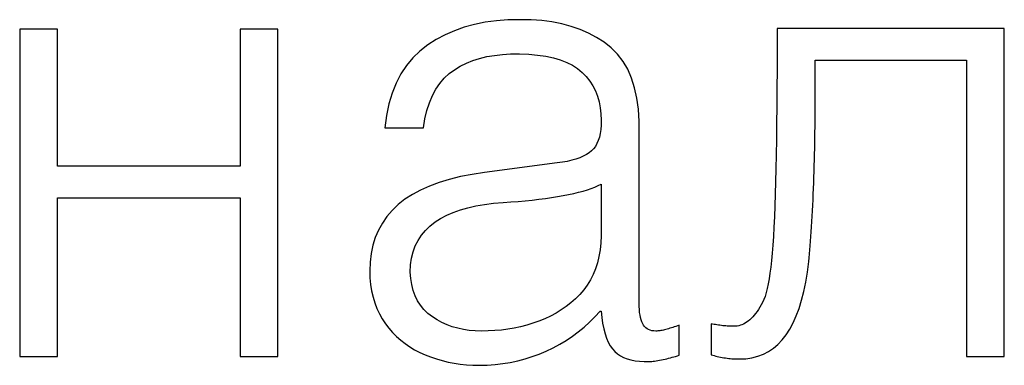
# Model space of a CAD drawing. Units: millimetres. Extents: x 2171 to 2818, y 920 to 1426.
# Drawn here: x 2357 to 2361, y 1207 to 1208 of the extents above; entities that cross this region are included whole.
import ezdxf

# ---------------------------------------------------------------- set-up
doc = ezdxf.new("R2010")
doc.units = ezdxf.units.MM
doc.layers.add('text', color=7, linetype='Continuous', lineweight=25)

msp = doc.modelspace()

# ---------------------------------------------------------------- linework, layer by layer
at = {"layer": 'text'}
for points in [[(2358.7186, 1207.8875), (2358.7186, 1207.8875), (2358.6841, 1207.8754), (2358.6841, 1207.8754)], [(2358.7546, 1207.8974), (2358.7546, 1207.8974), (2358.7186, 1207.8875), (2358.7186, 1207.8875)], [(2358.7922, 1207.905), (2358.7922, 1207.905), (2358.7546, 1207.8974), (2358.7546, 1207.8974)], [(2358.8312, 1207.9103), (2358.8312, 1207.9103), (2358.7922, 1207.905), (2358.7922, 1207.905)], [(2358.8718, 1207.9134), (2358.8718, 1207.9134), (2358.8312, 1207.9103), (2358.8312, 1207.9103)], [(2358.9139, 1207.9142), (2358.9139, 1207.9142), (2358.8718, 1207.9134), (2358.8718, 1207.9134)], [(2358.9531, 1207.9137), (2358.9531, 1207.9137), (2358.9139, 1207.9142), (2358.9139, 1207.9142)], [(2358.9907, 1207.9111), (2358.9907, 1207.9111), (2358.9531, 1207.9137), (2358.9531, 1207.9137)], [(2359.0267, 1207.9064), (2359.0267, 1207.9064), (2358.9907, 1207.9111), (2358.9907, 1207.9111)], [(2359.0612, 1207.8997), (2359.0612, 1207.8997), (2359.0267, 1207.9064), (2359.0267, 1207.9064)], [(2359.0941, 1207.8908), (2359.0941, 1207.8908), (2359.0612, 1207.8997), (2359.0612, 1207.8997)], [(2359.1255, 1207.8799), (2359.1255, 1207.8799), (2359.0941, 1207.8908), (2359.0941, 1207.8908)], [(2357.2899, 1207.8808), (2357.2899, 1207.8808), (2357.1565, 1207.8808), (2357.1565, 1207.8808)], [(2357.1565, 1207.8808), (2357.1565, 1207.8808), (2357.1565, 1206.7309), (2357.1565, 1206.7309)], [(2357.2899, 1207.3994), (2357.2899, 1207.3994), (2357.2899, 1207.8808), (2357.2899, 1207.8808)], [(2358.0639, 1207.8808), (2358.0639, 1207.8808), (2357.9306, 1207.8808), (2357.9306, 1207.8808)], [(2357.9306, 1207.8808), (2357.9306, 1207.8808), (2357.9306, 1207.3994), (2357.9306, 1207.3994)], [(2358.0639, 1206.7309), (2358.0639, 1206.7309), (2358.0639, 1207.8808), (2358.0639, 1207.8808)], [(2358.6512, 1207.8609), (2358.6512, 1207.8609), (2358.6198, 1207.8442), (2358.6198, 1207.8442)], [(2358.6841, 1207.8754), (2358.6841, 1207.8754), (2358.6512, 1207.8609), (2358.6512, 1207.8609)], [(2359.1553, 1207.8669), (2359.1553, 1207.8669), (2359.1255, 1207.8799), (2359.1255, 1207.8799)], [(2359.1836, 1207.8518), (2359.1836, 1207.8518), (2359.1553, 1207.8669), (2359.1553, 1207.8669)], [(2359.2102, 1207.8346), (2359.2102, 1207.8346), (2359.1836, 1207.8518), (2359.1836, 1207.8518)], [(2359.8176, 1207.8827), (2359.8176, 1207.8827), (2359.8176, 1207.8091), (2359.8176, 1207.8091)], [(2360.6158, 1207.8827), (2360.6158, 1207.8827), (2359.8176, 1207.8827), (2359.8176, 1207.8827)], [(2360.6158, 1206.7309), (2360.6158, 1206.7309), (2360.6158, 1207.8827), (2360.6158, 1207.8827)], [(2358.5899, 1207.8253), (2358.5899, 1207.8253), (2358.5621, 1207.804), (2358.5621, 1207.804)], [(2358.6198, 1207.8442), (2358.6198, 1207.8442), (2358.5899, 1207.8253), (2358.5899, 1207.8253)], [(2359.235, 1207.8151), (2359.235, 1207.8151), (2359.2102, 1207.8346), (2359.2102, 1207.8346)], [(2359.257, 1207.7928), (2359.257, 1207.7928), (2359.235, 1207.8151), (2359.235, 1207.8151)], [(2358.5621, 1207.804), (2358.5621, 1207.804), (2358.5372, 1207.7799), (2358.5372, 1207.7799)], [(2358.7725, 1207.778), (2358.7725, 1207.778), (2358.7978, 1207.7842), (2358.7978, 1207.7842)], [(2358.7978, 1207.7842), (2358.7978, 1207.7842), (2358.8244, 1207.7888), (2358.8244, 1207.7888)], [(2358.8244, 1207.7888), (2358.8244, 1207.7888), (2358.8523, 1207.792), (2358.8523, 1207.792)], [(2358.8523, 1207.792), (2358.8523, 1207.792), (2358.8815, 1207.7937), (2358.8815, 1207.7937)], [(2358.8815, 1207.7937), (2358.8815, 1207.7937), (2358.9121, 1207.7938), (2358.9121, 1207.7938)], [(2358.9121, 1207.7938), (2358.9121, 1207.7938), (2358.9452, 1207.7927), (2358.9452, 1207.7927)], [(2358.9452, 1207.7927), (2358.9452, 1207.7927), (2358.9761, 1207.79), (2358.9761, 1207.79)], [(2358.9761, 1207.79), (2358.9761, 1207.79), (2359.0049, 1207.7858), (2359.0049, 1207.7858)], [(2359.0049, 1207.7858), (2359.0049, 1207.7858), (2359.0315, 1207.7802), (2359.0315, 1207.7802)], [(2359.0315, 1207.7802), (2359.0315, 1207.7802), (2359.056, 1207.773), (2359.056, 1207.773)], [(2359.2762, 1207.7677), (2359.2762, 1207.7677), (2359.257, 1207.7928), (2359.257, 1207.7928)], [(2359.8176, 1207.8091), (2359.8176, 1207.8091), (2359.8174, 1207.739), (2359.8174, 1207.739)], [(2358.515, 1207.7531), (2358.515, 1207.7531), (2358.4955, 1207.7236), (2358.4955, 1207.7236)], [(2358.5372, 1207.7799), (2358.5372, 1207.7799), (2358.515, 1207.7531), (2358.515, 1207.7531)], [(2358.6843, 1207.7383), (2358.6843, 1207.7383), (2358.7044, 1207.7504), (2358.7044, 1207.7504)], [(2358.7044, 1207.7504), (2358.7044, 1207.7504), (2358.7258, 1207.7611), (2358.7258, 1207.7611)], [(2358.7258, 1207.7611), (2358.7258, 1207.7611), (2358.7485, 1207.7703), (2358.7485, 1207.7703)], [(2358.7485, 1207.7703), (2358.7485, 1207.7703), (2358.7725, 1207.778), (2358.7725, 1207.778)], [(2359.056, 1207.773), (2359.056, 1207.773), (2359.0783, 1207.7642), (2359.0783, 1207.7642)], [(2359.0783, 1207.7642), (2359.0783, 1207.7642), (2359.0985, 1207.754), (2359.0985, 1207.754)], [(2359.0985, 1207.754), (2359.0985, 1207.754), (2359.1166, 1207.7423), (2359.1166, 1207.7423)], [(2359.2926, 1207.7397), (2359.2926, 1207.7397), (2359.2762, 1207.7677), (2359.2762, 1207.7677)], [(2359.951, 1207.5549), (2359.951, 1207.5549), (2359.951, 1207.7716), (2359.951, 1207.7716)], [(2359.951, 1207.7716), (2359.951, 1207.7716), (2360.4825, 1207.7716), (2360.4825, 1207.7716)], [(2360.4825, 1207.7716), (2360.4825, 1207.7716), (2360.4825, 1206.7309), (2360.4825, 1206.7309)], [(2358.4955, 1207.7236), (2358.4955, 1207.7236), (2358.4789, 1207.6913), (2358.4789, 1207.6913)], [(2358.6481, 1207.7085), (2358.6481, 1207.7085), (2358.6654, 1207.7245), (2358.6654, 1207.7245)], [(2358.6654, 1207.7245), (2358.6654, 1207.7245), (2358.6843, 1207.7383), (2358.6843, 1207.7383)], [(2359.1166, 1207.7423), (2359.1166, 1207.7423), (2359.1325, 1207.729), (2359.1325, 1207.729)], [(2359.1325, 1207.729), (2359.1325, 1207.729), (2359.1468, 1207.7141), (2359.1468, 1207.7141)], [(2359.1468, 1207.7141), (2359.1468, 1207.7141), (2359.1594, 1207.6982), (2359.1594, 1207.6982)], [(2359.3062, 1207.7088), (2359.3062, 1207.7088), (2359.2926, 1207.7397), (2359.2926, 1207.7397)], [(2359.8174, 1207.739), (2359.8174, 1207.739), (2359.8171, 1207.6723), (2359.8171, 1207.6723)], [(2358.4789, 1207.6913), (2358.4789, 1207.6913), (2358.465, 1207.6562), (2358.465, 1207.6562)], [(2358.6187, 1207.6699), (2358.6187, 1207.6699), (2358.6326, 1207.6903), (2358.6326, 1207.6903)], [(2358.6326, 1207.6903), (2358.6326, 1207.6903), (2358.6481, 1207.7085), (2358.6481, 1207.7085)], [(2359.1594, 1207.6982), (2359.1594, 1207.6982), (2359.1702, 1207.6814), (2359.1702, 1207.6814)], [(2359.1702, 1207.6814), (2359.1702, 1207.6814), (2359.1793, 1207.6636), (2359.1793, 1207.6636)], [(2359.317, 1207.6751), (2359.317, 1207.6751), (2359.3062, 1207.7088), (2359.3062, 1207.7088)], [(2358.465, 1207.6562), (2358.465, 1207.6562), (2358.4538, 1207.6184), (2358.4538, 1207.6184)], [(2358.5961, 1207.6224), (2358.5961, 1207.6224), (2358.6066, 1207.6473), (2358.6066, 1207.6473)], [(2358.6066, 1207.6473), (2358.6066, 1207.6473), (2358.6187, 1207.6699), (2358.6187, 1207.6699)], [(2359.1793, 1207.6636), (2359.1793, 1207.6636), (2359.1868, 1207.6449), (2359.1868, 1207.6449)], [(2359.1868, 1207.6449), (2359.1868, 1207.6449), (2359.1924, 1207.6252), (2359.1924, 1207.6252)], [(2359.3249, 1207.6385), (2359.3249, 1207.6385), (2359.317, 1207.6751), (2359.317, 1207.6751)], [(2359.8171, 1207.6723), (2359.8171, 1207.6723), (2359.8167, 1207.609), (2359.8167, 1207.609)], [(2358.4538, 1207.6184), (2358.4538, 1207.6184), (2358.4455, 1207.5779), (2358.4455, 1207.5779)], [(2358.5874, 1207.5954), (2358.5874, 1207.5954), (2358.5961, 1207.6224), (2358.5961, 1207.6224)], [(2359.1924, 1207.6252), (2359.1924, 1207.6252), (2359.1964, 1207.6046), (2359.1964, 1207.6046)], [(2359.3301, 1207.5991), (2359.3301, 1207.5991), (2359.3249, 1207.6385), (2359.3249, 1207.6385)], [(2359.8167, 1207.609), (2359.8167, 1207.609), (2359.816, 1207.5491), (2359.816, 1207.5491)], [(2358.4455, 1207.5779), (2358.4455, 1207.5779), (2358.4399, 1207.5346), (2358.4399, 1207.5346)], [(2358.5804, 1207.5661), (2358.5804, 1207.5661), (2358.5874, 1207.5954), (2358.5874, 1207.5954)], [(2359.1964, 1207.6046), (2359.1964, 1207.6046), (2359.1986, 1207.583), (2359.1986, 1207.583)], [(2359.1986, 1207.583), (2359.1986, 1207.583), (2359.1991, 1207.5605), (2359.1991, 1207.5605)], [(2359.3325, 1207.5568), (2359.3325, 1207.5568), (2359.3301, 1207.5991), (2359.3301, 1207.5991)], [(2358.575, 1207.5346), (2358.575, 1207.5346), (2358.5804, 1207.5661), (2358.5804, 1207.5661)], [(2359.1989, 1207.544), (2359.1989, 1207.544), (2359.1979, 1207.5287), (2359.1979, 1207.5287)], [(2359.1991, 1207.5605), (2359.1991, 1207.5605), (2359.1989, 1207.544), (2359.1989, 1207.544)], [(2359.3325, 1206.929), (2359.3325, 1206.929), (2359.3325, 1207.5568), (2359.3325, 1207.5568)], [(2359.816, 1207.5491), (2359.816, 1207.5491), (2359.8153, 1207.4927), (2359.8153, 1207.4927)], [(2359.9509, 1207.5368), (2359.9509, 1207.5368), (2359.951, 1207.5549), (2359.951, 1207.5549)], [(2358.4399, 1207.5346), (2358.4399, 1207.5346), (2358.575, 1207.5346), (2358.575, 1207.5346)], [(2359.1959, 1207.5145), (2359.1959, 1207.5145), (2359.1931, 1207.5014), (2359.1931, 1207.5014)], [(2359.1979, 1207.5287), (2359.1979, 1207.5287), (2359.1959, 1207.5145), (2359.1959, 1207.5145)], [(2359.9505, 1207.4996), (2359.9505, 1207.4996), (2359.9507, 1207.5183), (2359.9507, 1207.5183)], [(2359.9507, 1207.5183), (2359.9507, 1207.5183), (2359.9509, 1207.5368), (2359.9509, 1207.5368)], [(2359.1794, 1207.469), (2359.1794, 1207.469), (2359.173, 1207.4605), (2359.173, 1207.4605)], [(2359.1848, 1207.4787), (2359.1848, 1207.4787), (2359.1794, 1207.469), (2359.1794, 1207.469)], [(2359.1894, 1207.4895), (2359.1894, 1207.4895), (2359.1848, 1207.4787), (2359.1848, 1207.4787)], [(2359.1931, 1207.5014), (2359.1931, 1207.5014), (2359.1894, 1207.4895), (2359.1894, 1207.4895)], [(2359.8153, 1207.4927), (2359.8153, 1207.4927), (2359.8144, 1207.4396), (2359.8144, 1207.4396)], [(2359.9498, 1207.4612), (2359.9498, 1207.4612), (2359.9502, 1207.4805), (2359.9502, 1207.4805)], [(2359.9502, 1207.4805), (2359.9502, 1207.4805), (2359.9505, 1207.4996), (2359.9505, 1207.4996)], [(2359.1364, 1207.4341), (2359.1364, 1207.4341), (2359.1242, 1207.4288), (2359.1242, 1207.4288)], [(2359.1474, 1207.4399), (2359.1474, 1207.4399), (2359.1364, 1207.4341), (2359.1364, 1207.4341)], [(2359.1572, 1207.4462), (2359.1572, 1207.4462), (2359.1474, 1207.4399), (2359.1474, 1207.4399)], [(2359.1658, 1207.4531), (2359.1658, 1207.4531), (2359.1572, 1207.4462), (2359.1572, 1207.4462)], [(2359.173, 1207.4605), (2359.173, 1207.4605), (2359.1658, 1207.4531), (2359.1658, 1207.4531)], [(2359.8144, 1207.4396), (2359.8144, 1207.4396), (2359.8133, 1207.39), (2359.8133, 1207.39)], [(2359.9487, 1207.4216), (2359.9487, 1207.4216), (2359.9493, 1207.4416), (2359.9493, 1207.4416)], [(2359.9493, 1207.4416), (2359.9493, 1207.4416), (2359.9498, 1207.4612), (2359.9498, 1207.4612)], [(2359.0454, 1207.4105), (2359.0454, 1207.4105), (2358.7899, 1207.3772), (2358.7899, 1207.3772)], [(2359.0635, 1207.4131), (2359.0635, 1207.4131), (2359.0454, 1207.4105), (2359.0454, 1207.4105)], [(2359.0805, 1207.4162), (2359.0805, 1207.4162), (2359.0635, 1207.4131), (2359.0635, 1207.4131)], [(2359.0962, 1207.4199), (2359.0962, 1207.4199), (2359.0805, 1207.4162), (2359.0805, 1207.4162)], [(2359.1108, 1207.4241), (2359.1108, 1207.4241), (2359.0962, 1207.4199), (2359.0962, 1207.4199)], [(2359.1242, 1207.4288), (2359.1242, 1207.4288), (2359.1108, 1207.4241), (2359.1108, 1207.4241)], [(2359.9473, 1207.3809), (2359.9473, 1207.3809), (2359.948, 1207.4014), (2359.948, 1207.4014)], [(2359.948, 1207.4014), (2359.948, 1207.4014), (2359.9487, 1207.4216), (2359.9487, 1207.4216)], [(2357.9306, 1207.3994), (2357.9306, 1207.3994), (2357.2899, 1207.3994), (2357.2899, 1207.3994)], [(2358.7461, 1207.3706), (2358.7461, 1207.3706), (2358.7048, 1207.3626), (2358.7048, 1207.3626)], [(2358.7899, 1207.3772), (2358.7899, 1207.3772), (2358.7461, 1207.3706), (2358.7461, 1207.3706)], [(2359.8133, 1207.39), (2359.8133, 1207.39), (2359.8121, 1207.3438), (2359.8121, 1207.3438)], [(2359.9468, 1207.3606), (2359.9468, 1207.3606), (2359.9473, 1207.3809), (2359.9473, 1207.3809)], [(2358.6298, 1207.342), (2358.6298, 1207.342), (2358.596, 1207.3294), (2358.596, 1207.3294)], [(2358.666, 1207.353), (2358.666, 1207.353), (2358.6298, 1207.342), (2358.6298, 1207.342)], [(2358.7048, 1207.3626), (2358.7048, 1207.3626), (2358.666, 1207.353), (2358.666, 1207.353)], [(2359.1773, 1207.326), (2359.1773, 1207.326), (2359.1888, 1207.3311), (2359.1888, 1207.3311)], [(2359.1888, 1207.3311), (2359.1888, 1207.3311), (2359.1991, 1207.3364), (2359.1991, 1207.3364)], [(2359.1991, 1207.3364), (2359.1991, 1207.3364), (2359.1991, 1207.1549), (2359.1991, 1207.1549)], [(2359.8121, 1207.3438), (2359.8121, 1207.3438), (2359.811, 1207.3005), (2359.811, 1207.3005)], [(2359.9456, 1207.3206), (2359.9456, 1207.3206), (2359.9462, 1207.3405), (2359.9462, 1207.3405)], [(2359.9462, 1207.3405), (2359.9462, 1207.3405), (2359.9468, 1207.3606), (2359.9468, 1207.3606)], [(2358.5361, 1207.2998), (2358.5361, 1207.2998), (2358.5099, 1207.2828), (2358.5099, 1207.2828)], [(2358.5648, 1207.3154), (2358.5648, 1207.3154), (2358.5361, 1207.2998), (2358.5361, 1207.2998)], [(2358.596, 1207.3294), (2358.596, 1207.3294), (2358.5648, 1207.3154), (2358.5648, 1207.3154)], [(2359.0658, 1207.2957), (2359.0658, 1207.2957), (2359.0851, 1207.2994), (2359.0851, 1207.2994)], [(2359.0851, 1207.2994), (2359.0851, 1207.2994), (2359.1033, 1207.3034), (2359.1033, 1207.3034)], [(2359.1033, 1207.3034), (2359.1033, 1207.3034), (2359.1203, 1207.3076), (2359.1203, 1207.3076)], [(2359.1203, 1207.3076), (2359.1203, 1207.3076), (2359.1362, 1207.3119), (2359.1362, 1207.3119)], [(2359.1362, 1207.3119), (2359.1362, 1207.3119), (2359.1511, 1207.3164), (2359.1511, 1207.3164)], [(2359.1511, 1207.3164), (2359.1511, 1207.3164), (2359.1648, 1207.3211), (2359.1648, 1207.3211)], [(2359.1648, 1207.3211), (2359.1648, 1207.3211), (2359.1773, 1207.326), (2359.1773, 1207.326)], [(2359.811, 1207.3005), (2359.811, 1207.3005), (2359.8097, 1207.2597), (2359.8097, 1207.2597)], [(2359.944, 1207.2813), (2359.944, 1207.2813), (2359.9448, 1207.3008), (2359.9448, 1207.3008)], [(2359.9448, 1207.3008), (2359.9448, 1207.3008), (2359.9456, 1207.3206), (2359.9456, 1207.3206)], [(2357.2899, 1206.7309), (2357.2899, 1206.7309), (2357.2899, 1207.2883), (2357.2899, 1207.2883)], [(2357.2899, 1207.2883), (2357.2899, 1207.2883), (2357.9306, 1207.2883), (2357.9306, 1207.2883)], [(2357.9306, 1207.2883), (2357.9306, 1207.2883), (2357.9306, 1206.7309), (2357.9306, 1206.7309)], [(2358.4862, 1207.2642), (2358.4862, 1207.2642), (2358.4652, 1207.2439), (2358.4652, 1207.2439)], [(2358.5099, 1207.2828), (2358.5099, 1207.2828), (2358.4862, 1207.2642), (2358.4862, 1207.2642)], [(2358.7596, 1207.2596), (2358.7596, 1207.2596), (2358.7896, 1207.2648), (2358.7896, 1207.2648)], [(2358.7896, 1207.2648), (2358.7896, 1207.2648), (2358.8213, 1207.2688), (2358.8213, 1207.2688)], [(2358.8213, 1207.2688), (2358.8213, 1207.2688), (2358.8547, 1207.2716), (2358.8547, 1207.2716)], [(2358.8547, 1207.2716), (2358.8547, 1207.2716), (2358.8817, 1207.2735), (2358.8817, 1207.2735)], [(2358.8817, 1207.2735), (2358.8817, 1207.2735), (2358.9078, 1207.2755), (2358.9078, 1207.2755)], [(2358.9078, 1207.2755), (2358.9078, 1207.2755), (2358.933, 1207.2778), (2358.933, 1207.2778)], [(2358.933, 1207.2778), (2358.933, 1207.2778), (2358.9574, 1207.2803), (2358.9574, 1207.2803)], [(2358.9574, 1207.2803), (2358.9574, 1207.2803), (2358.9808, 1207.283), (2358.9808, 1207.283)], [(2358.9808, 1207.283), (2358.9808, 1207.283), (2359.0034, 1207.2858), (2359.0034, 1207.2858)], [(2359.0034, 1207.2858), (2359.0034, 1207.2858), (2359.0251, 1207.2889), (2359.0251, 1207.2889)], [(2359.0251, 1207.2889), (2359.0251, 1207.2889), (2359.0459, 1207.2922), (2359.0459, 1207.2922)], [(2359.0459, 1207.2922), (2359.0459, 1207.2922), (2359.0658, 1207.2957), (2359.0658, 1207.2957)], [(2359.9421, 1207.2427), (2359.9421, 1207.2427), (2359.9431, 1207.2619), (2359.9431, 1207.2619)], [(2359.9431, 1207.2619), (2359.9431, 1207.2619), (2359.944, 1207.2813), (2359.944, 1207.2813)], [(2358.4652, 1207.2439), (2358.4652, 1207.2439), (2358.4467, 1207.2223), (2358.4467, 1207.2223)], [(2358.6355, 1207.2155), (2358.6355, 1207.2155), (2358.6569, 1207.2267), (2358.6569, 1207.2267)], [(2358.6569, 1207.2267), (2358.6569, 1207.2267), (2358.68, 1207.2368), (2358.68, 1207.2368)], [(2358.68, 1207.2368), (2358.68, 1207.2368), (2358.7048, 1207.2456), (2358.7048, 1207.2456)], [(2358.7048, 1207.2456), (2358.7048, 1207.2456), (2358.7314, 1207.2532), (2358.7314, 1207.2532)], [(2358.7314, 1207.2532), (2358.7314, 1207.2532), (2358.7596, 1207.2596), (2358.7596, 1207.2596)], [(2359.8097, 1207.2597), (2359.8097, 1207.2597), (2359.8082, 1207.2213), (2359.8082, 1207.2213)], [(2359.941, 1207.2237), (2359.941, 1207.2237), (2359.9421, 1207.2427), (2359.9421, 1207.2427)], [(2358.4307, 1207.1992), (2358.4307, 1207.1992), (2358.4171, 1207.1747), (2358.4171, 1207.1747)], [(2358.4467, 1207.2223), (2358.4467, 1207.2223), (2358.4307, 1207.1992), (2358.4307, 1207.1992)], [(2358.5977, 1207.189), (2358.5977, 1207.189), (2358.6158, 1207.2031), (2358.6158, 1207.2031)], [(2358.6158, 1207.2031), (2358.6158, 1207.2031), (2358.6355, 1207.2155), (2358.6355, 1207.2155)], [(2359.8082, 1207.2213), (2359.8082, 1207.2213), (2359.8066, 1207.1855), (2359.8066, 1207.1855)], [(2359.9388, 1207.1865), (2359.9388, 1207.1865), (2359.9399, 1207.2049), (2359.9399, 1207.2049)], [(2359.9399, 1207.2049), (2359.9399, 1207.2049), (2359.941, 1207.2237), (2359.941, 1207.2237)], [(2358.4171, 1207.1747), (2358.4171, 1207.1747), (2358.406, 1207.1487), (2358.406, 1207.1487)], [(2358.5679, 1207.1567), (2358.5679, 1207.1567), (2358.5818, 1207.1735), (2358.5818, 1207.1735)], [(2358.5818, 1207.1735), (2358.5818, 1207.1735), (2358.5977, 1207.189), (2358.5977, 1207.189)], [(2359.8066, 1207.1855), (2359.8066, 1207.1855), (2359.8047, 1207.1522), (2359.8047, 1207.1522)], [(2359.9366, 1207.1518), (2359.9366, 1207.1518), (2359.9378, 1207.1689), (2359.9378, 1207.1689)], [(2359.9378, 1207.1689), (2359.9378, 1207.1689), (2359.9388, 1207.1865), (2359.9388, 1207.1865)], [(2358.406, 1207.1487), (2358.406, 1207.1487), (2358.3973, 1207.1214), (2358.3973, 1207.1214)], [(2358.5465, 1207.1189), (2358.5465, 1207.1189), (2358.5562, 1207.1385), (2358.5562, 1207.1385)], [(2358.5562, 1207.1385), (2358.5562, 1207.1385), (2358.5679, 1207.1567), (2358.5679, 1207.1567)], [(2359.198, 1207.1297), (2359.198, 1207.1297), (2359.1955, 1207.1054), (2359.1955, 1207.1054)], [(2359.1991, 1207.1549), (2359.1991, 1207.1549), (2359.198, 1207.1297), (2359.198, 1207.1297)], [(2359.8047, 1207.1522), (2359.8047, 1207.1522), (2359.8027, 1207.1213), (2359.8027, 1207.1213)], [(2359.9342, 1207.1199), (2359.9342, 1207.1199), (2359.9354, 1207.1355), (2359.9354, 1207.1355)], [(2359.9354, 1207.1355), (2359.9354, 1207.1355), (2359.9366, 1207.1518), (2359.9366, 1207.1518)], [(2358.3911, 1207.0926), (2358.3911, 1207.0926), (2358.3874, 1207.0624), (2358.3874, 1207.0624)], [(2358.3973, 1207.1214), (2358.3973, 1207.1214), (2358.3911, 1207.0926), (2358.3911, 1207.0926)], [(2358.5334, 1207.0758), (2358.5334, 1207.0758), (2358.5389, 1207.098), (2358.5389, 1207.098)], [(2358.5389, 1207.098), (2358.5389, 1207.098), (2358.5465, 1207.1189), (2358.5465, 1207.1189)], [(2359.1955, 1207.1054), (2359.1955, 1207.1054), (2359.1915, 1207.0822), (2359.1915, 1207.0822)], [(2359.8004, 1207.093), (2359.8004, 1207.093), (2359.798, 1207.0672), (2359.798, 1207.0672)], [(2359.8027, 1207.1213), (2359.8027, 1207.1213), (2359.8004, 1207.093), (2359.8004, 1207.093)], [(2359.9302, 1207.0771), (2359.9302, 1207.0771), (2359.9316, 1207.0907), (2359.9316, 1207.0907)], [(2359.9316, 1207.0907), (2359.9316, 1207.0907), (2359.9329, 1207.1049), (2359.9329, 1207.1049)], [(2359.9329, 1207.1049), (2359.9329, 1207.1049), (2359.9342, 1207.1199), (2359.9342, 1207.1199)], [(2358.3874, 1207.0624), (2358.3874, 1207.0624), (2358.3862, 1207.0309), (2358.3862, 1207.0309)], [(2358.5301, 1207.0521), (2358.5301, 1207.0521), (2358.5334, 1207.0758), (2358.5334, 1207.0758)], [(2359.1861, 1207.06), (2359.1861, 1207.06), (2359.1793, 1207.0388), (2359.1793, 1207.0388)], [(2359.1915, 1207.0822), (2359.1915, 1207.0822), (2359.1861, 1207.06), (2359.1861, 1207.06)], [(2359.798, 1207.0672), (2359.798, 1207.0672), (2359.7954, 1207.0438), (2359.7954, 1207.0438)], [(2359.9239, 1207.0269), (2359.9239, 1207.0269), (2359.9287, 1207.0642), (2359.9287, 1207.0642)], [(2359.9287, 1207.0642), (2359.9287, 1207.0642), (2359.9302, 1207.0771), (2359.9302, 1207.0771)], [(2358.3862, 1207.0309), (2358.3862, 1207.0309), (2358.3872, 1207.0066), (2358.3872, 1207.0066)], [(2358.5287, 1207.0272), (2358.5287, 1207.0272), (2358.5301, 1207.0521), (2358.5301, 1207.0521)], [(2358.5304, 1207.0044), (2358.5304, 1207.0044), (2358.5287, 1207.0272), (2358.5287, 1207.0272)], [(2359.1793, 1207.0388), (2359.1793, 1207.0388), (2359.1711, 1207.0186), (2359.1711, 1207.0186)], [(2359.7926, 1207.0228), (2359.7926, 1207.0228), (2359.7895, 1207.0034), (2359.7895, 1207.0034)], [(2359.7954, 1207.0438), (2359.7954, 1207.0438), (2359.7926, 1207.0228), (2359.7926, 1207.0228)], [(2359.9181, 1206.9918), (2359.9181, 1206.9918), (2359.9239, 1207.0269), (2359.9239, 1207.0269)], [(2358.3872, 1207.0066), (2358.3872, 1207.0066), (2358.3895, 1206.9833), (2358.3895, 1206.9833)], [(2358.5338, 1206.9829), (2358.5338, 1206.9829), (2358.5304, 1207.0044), (2358.5304, 1207.0044)], [(2359.1615, 1206.9995), (2359.1615, 1206.9995), (2359.1505, 1206.9813), (2359.1505, 1206.9813)], [(2359.1711, 1207.0186), (2359.1711, 1207.0186), (2359.1615, 1206.9995), (2359.1615, 1206.9995)], [(2359.7863, 1206.9856), (2359.7863, 1206.9856), (2359.7828, 1206.9694), (2359.7828, 1206.9694)], [(2359.7895, 1207.0034), (2359.7895, 1207.0034), (2359.7863, 1206.9856), (2359.7863, 1206.9856)], [(2359.9113, 1206.9589), (2359.9113, 1206.9589), (2359.9181, 1206.9918), (2359.9181, 1206.9918)], [(2358.3895, 1206.9833), (2358.3895, 1206.9833), (2358.3931, 1206.9609), (2358.3931, 1206.9609)], [(2358.3931, 1206.9609), (2358.3931, 1206.9609), (2358.398, 1206.9394), (2358.398, 1206.9394)], [(2358.5389, 1206.9627), (2358.5389, 1206.9627), (2358.5338, 1206.9829), (2358.5338, 1206.9829)], [(2358.5458, 1206.9439), (2358.5458, 1206.9439), (2358.5389, 1206.9627), (2358.5389, 1206.9627)], [(2359.138, 1206.9642), (2359.138, 1206.9642), (2359.124, 1206.9482), (2359.124, 1206.9482)], [(2359.1505, 1206.9813), (2359.1505, 1206.9813), (2359.138, 1206.9642), (2359.138, 1206.9642)], [(2359.7791, 1206.9548), (2359.7791, 1206.9548), (2359.7751, 1206.9418), (2359.7751, 1206.9418)], [(2359.7828, 1206.9694), (2359.7828, 1206.9694), (2359.7791, 1206.9548), (2359.7791, 1206.9548)], [(2359.9034, 1206.9281), (2359.9034, 1206.9281), (2359.9113, 1206.9589), (2359.9113, 1206.9589)], [(2358.398, 1206.9394), (2358.398, 1206.9394), (2358.4042, 1206.9188), (2358.4042, 1206.9188)], [(2358.4042, 1206.9188), (2358.4042, 1206.9188), (2358.4116, 1206.8992), (2358.4116, 1206.8992)], [(2358.5545, 1206.9264), (2358.5545, 1206.9264), (2358.5458, 1206.9439), (2358.5458, 1206.9439)], [(2358.5649, 1206.9103), (2358.5649, 1206.9103), (2358.5545, 1206.9264), (2358.5545, 1206.9264)], [(2359.0934, 1206.9192), (2359.0934, 1206.9192), (2359.0767, 1206.9061), (2359.0767, 1206.9061)], [(2359.1091, 1206.9332), (2359.1091, 1206.9332), (2359.0934, 1206.9192), (2359.0934, 1206.9192)], [(2359.124, 1206.9482), (2359.124, 1206.9482), (2359.1091, 1206.9332), (2359.1091, 1206.9332)], [(2359.3325, 1206.917), (2359.3325, 1206.917), (2359.3325, 1206.929), (2359.3325, 1206.929)], [(2359.3329, 1206.9057), (2359.3329, 1206.9057), (2359.3325, 1206.917), (2359.3325, 1206.917)], [(2359.7667, 1206.9205), (2359.7667, 1206.9205), (2359.7621, 1206.9123), (2359.7621, 1206.9123)], [(2359.771, 1206.9304), (2359.771, 1206.9304), (2359.7667, 1206.9205), (2359.7667, 1206.9205)], [(2359.7751, 1206.9418), (2359.7751, 1206.9418), (2359.771, 1206.9304), (2359.771, 1206.9304)], [(2359.8946, 1206.8995), (2359.8946, 1206.8995), (2359.9034, 1206.9281), (2359.9034, 1206.9281)], [(2358.4116, 1206.8992), (2358.4116, 1206.8992), (2358.4204, 1206.8804), (2358.4204, 1206.8804)], [(2358.577, 1206.8954), (2358.577, 1206.8954), (2358.5649, 1206.9103), (2358.5649, 1206.9103)], [(2358.5909, 1206.8819), (2358.5909, 1206.8819), (2358.577, 1206.8954), (2358.577, 1206.8954)], [(2358.6065, 1206.8697), (2358.6065, 1206.8697), (2358.5909, 1206.8819), (2358.5909, 1206.8819)], [(2359.0409, 1206.8828), (2359.0409, 1206.8828), (2359.0217, 1206.8725), (2359.0217, 1206.8725)], [(2359.0592, 1206.8939), (2359.0592, 1206.8939), (2359.0409, 1206.8828), (2359.0409, 1206.8828)], [(2359.0767, 1206.9061), (2359.0767, 1206.9061), (2359.0592, 1206.8939), (2359.0592, 1206.8939)], [(2359.1775, 1206.8703), (2359.1775, 1206.8703), (2359.1954, 1206.8901), (2359.1954, 1206.8901)], [(2359.1954, 1206.8901), (2359.1954, 1206.8901), (2359.1991, 1206.8901), (2359.1991, 1206.8901)], [(2359.1991, 1206.8901), (2359.1991, 1206.8901), (2359.2015, 1206.8678), (2359.2015, 1206.8678)], [(2359.3336, 1206.8951), (2359.3336, 1206.8951), (2359.3329, 1206.9057), (2359.3329, 1206.9057)], [(2359.3347, 1206.8851), (2359.3347, 1206.8851), (2359.3336, 1206.8951), (2359.3336, 1206.8951)], [(2359.3361, 1206.8758), (2359.3361, 1206.8758), (2359.3347, 1206.8851), (2359.3347, 1206.8851)], [(2359.7422, 1206.8819), (2359.7422, 1206.8819), (2359.7371, 1206.8755), (2359.7371, 1206.8755)], [(2359.7473, 1206.8888), (2359.7473, 1206.8888), (2359.7422, 1206.8819), (2359.7422, 1206.8819)], [(2359.7523, 1206.8961), (2359.7523, 1206.8961), (2359.7473, 1206.8888), (2359.7473, 1206.8888)], [(2359.7572, 1206.904), (2359.7572, 1206.904), (2359.7523, 1206.8961), (2359.7523, 1206.8961)], [(2359.7621, 1206.9123), (2359.7621, 1206.9123), (2359.7572, 1206.904), (2359.7572, 1206.904)], [(2359.8847, 1206.8731), (2359.8847, 1206.8731), (2359.8946, 1206.8995), (2359.8946, 1206.8995)], [(2358.4204, 1206.8804), (2358.4204, 1206.8804), (2358.4304, 1206.8626), (2358.4304, 1206.8626)], [(2358.4304, 1206.8626), (2358.4304, 1206.8626), (2358.4417, 1206.8457), (2358.4417, 1206.8457)], [(2358.623, 1206.8592), (2358.623, 1206.8592), (2358.6065, 1206.8697), (2358.6065, 1206.8697)], [(2358.6402, 1206.8499), (2358.6402, 1206.8499), (2358.623, 1206.8592), (2358.623, 1206.8592)], [(2358.658, 1206.8418), (2358.658, 1206.8418), (2358.6402, 1206.8499), (2358.6402, 1206.8499)], [(2358.9594, 1206.8475), (2358.9594, 1206.8475), (2358.9379, 1206.8409), (2358.9379, 1206.8409)], [(2358.9806, 1206.8549), (2358.9806, 1206.8549), (2358.9594, 1206.8475), (2358.9594, 1206.8475)], [(2359.0016, 1206.8632), (2359.0016, 1206.8632), (2358.9806, 1206.8549), (2358.9806, 1206.8549)], [(2359.0217, 1206.8725), (2359.0217, 1206.8725), (2359.0016, 1206.8632), (2359.0016, 1206.8632)], [(2359.1394, 1206.8338), (2359.1394, 1206.8338), (2359.1589, 1206.8515), (2359.1589, 1206.8515)], [(2359.1589, 1206.8515), (2359.1589, 1206.8515), (2359.1775, 1206.8703), (2359.1775, 1206.8703)], [(2359.2015, 1206.8678), (2359.2015, 1206.8678), (2359.2047, 1206.8471), (2359.2047, 1206.8471)], [(2359.2047, 1206.8471), (2359.2047, 1206.8471), (2359.2085, 1206.828), (2359.2085, 1206.828)], [(2359.3379, 1206.8673), (2359.3379, 1206.8673), (2359.3361, 1206.8758), (2359.3361, 1206.8758)], [(2359.3401, 1206.8594), (2359.3401, 1206.8594), (2359.3379, 1206.8673), (2359.3379, 1206.8673)], [(2359.3426, 1206.8522), (2359.3426, 1206.8522), (2359.3401, 1206.8594), (2359.3401, 1206.8594)], [(2359.3454, 1206.8457), (2359.3454, 1206.8457), (2359.3426, 1206.8522), (2359.3426, 1206.8522)], [(2359.705, 1206.8475), (2359.705, 1206.8475), (2359.6996, 1206.8445), (2359.6996, 1206.8445)], [(2359.7104, 1206.851), (2359.7104, 1206.851), (2359.705, 1206.8475), (2359.705, 1206.8475)], [(2359.7158, 1206.8549), (2359.7158, 1206.8549), (2359.7104, 1206.851), (2359.7104, 1206.851)], [(2359.7212, 1206.8593), (2359.7212, 1206.8593), (2359.7158, 1206.8549), (2359.7158, 1206.8549)], [(2359.7266, 1206.8642), (2359.7266, 1206.8642), (2359.7212, 1206.8593), (2359.7212, 1206.8593)], [(2359.7319, 1206.8696), (2359.7319, 1206.8696), (2359.7266, 1206.8642), (2359.7266, 1206.8642)], [(2359.7371, 1206.8755), (2359.7371, 1206.8755), (2359.7319, 1206.8696), (2359.7319, 1206.8696)], [(2359.862, 1206.8267), (2359.862, 1206.8267), (2359.8739, 1206.8488), (2359.8739, 1206.8488)], [(2359.8739, 1206.8488), (2359.8739, 1206.8488), (2359.8847, 1206.8731), (2359.8847, 1206.8731)], [(2358.4417, 1206.8457), (2358.4417, 1206.8457), (2358.4538, 1206.8299), (2358.4538, 1206.8299)], [(2358.4538, 1206.8299), (2358.4538, 1206.8299), (2358.4668, 1206.815), (2358.4668, 1206.815)], [(2358.4668, 1206.815), (2358.4668, 1206.815), (2358.4805, 1206.801), (2358.4805, 1206.801)], [(2358.6764, 1206.835), (2358.6764, 1206.835), (2358.658, 1206.8418), (2358.658, 1206.8418)], [(2358.6956, 1206.8294), (2358.6956, 1206.8294), (2358.6764, 1206.835), (2358.6764, 1206.835)], [(2358.7154, 1206.8251), (2358.7154, 1206.8251), (2358.6956, 1206.8294), (2358.6956, 1206.8294)], [(2358.7358, 1206.8221), (2358.7358, 1206.8221), (2358.7154, 1206.8251), (2358.7154, 1206.8251)], [(2358.757, 1206.8203), (2358.757, 1206.8203), (2358.7358, 1206.8221), (2358.7358, 1206.8221)], [(2358.7787, 1206.8197), (2358.7787, 1206.8197), (2358.757, 1206.8203), (2358.757, 1206.8203)], [(2358.8024, 1206.8201), (2358.8024, 1206.8201), (2358.7787, 1206.8197), (2358.7787, 1206.8197)], [(2358.8257, 1206.8213), (2358.8257, 1206.8213), (2358.8024, 1206.8201), (2358.8024, 1206.8201)], [(2358.8488, 1206.8234), (2358.8488, 1206.8234), (2358.8257, 1206.8213), (2358.8257, 1206.8213)], [(2358.8715, 1206.8265), (2358.8715, 1206.8265), (2358.8488, 1206.8234), (2358.8488, 1206.8234)], [(2358.8939, 1206.8304), (2358.8939, 1206.8304), (2358.8715, 1206.8265), (2358.8715, 1206.8265)], [(2358.916, 1206.8352), (2358.916, 1206.8352), (2358.8939, 1206.8304), (2358.8939, 1206.8304)], [(2358.9379, 1206.8409), (2358.9379, 1206.8409), (2358.916, 1206.8352), (2358.916, 1206.8352)], [(2359.0983, 1206.8015), (2359.0983, 1206.8015), (2359.1192, 1206.8171), (2359.1192, 1206.8171)], [(2359.1192, 1206.8171), (2359.1192, 1206.8171), (2359.1394, 1206.8338), (2359.1394, 1206.8338)], [(2359.2085, 1206.828), (2359.2085, 1206.828), (2359.2131, 1206.8106), (2359.2131, 1206.8106)], [(2359.3485, 1206.8402), (2359.3485, 1206.8402), (2359.3454, 1206.8457), (2359.3454, 1206.8457)], [(2359.352, 1206.8353), (2359.352, 1206.8353), (2359.3485, 1206.8402), (2359.3485, 1206.8402)], [(2359.3561, 1206.8311), (2359.3561, 1206.8311), (2359.352, 1206.8353), (2359.352, 1206.8353)], [(2359.3607, 1206.8276), (2359.3607, 1206.8276), (2359.3561, 1206.8311), (2359.3561, 1206.8311)], [(2359.3659, 1206.8247), (2359.3659, 1206.8247), (2359.3607, 1206.8276), (2359.3607, 1206.8276)], [(2359.3715, 1206.8225), (2359.3715, 1206.8225), (2359.3659, 1206.8247), (2359.3659, 1206.8247)], [(2359.3777, 1206.8209), (2359.3777, 1206.8209), (2359.3715, 1206.8225), (2359.3715, 1206.8225)], [(2359.3845, 1206.82), (2359.3845, 1206.82), (2359.3777, 1206.8209), (2359.3777, 1206.8209)], [(2359.3917, 1206.8197), (2359.3917, 1206.8197), (2359.3845, 1206.82), (2359.3845, 1206.82)], [(2359.3949, 1206.8198), (2359.3949, 1206.8198), (2359.3917, 1206.8197), (2359.3917, 1206.8197)], [(2359.3983, 1206.82), (2359.3983, 1206.82), (2359.3949, 1206.8198), (2359.3949, 1206.8198)], [(2359.4019, 1206.8203), (2359.4019, 1206.8203), (2359.3983, 1206.82), (2359.3983, 1206.82)], [(2359.4056, 1206.8208), (2359.4056, 1206.8208), (2359.4019, 1206.8203), (2359.4019, 1206.8203)], [(2359.4095, 1206.8214), (2359.4095, 1206.8214), (2359.4056, 1206.8208), (2359.4056, 1206.8208)], [(2359.4136, 1206.8222), (2359.4136, 1206.8222), (2359.4095, 1206.8214), (2359.4095, 1206.8214)], [(2359.4179, 1206.8231), (2359.4179, 1206.8231), (2359.4136, 1206.8222), (2359.4136, 1206.8222)], [(2359.4223, 1206.8241), (2359.4223, 1206.8241), (2359.4179, 1206.8231), (2359.4179, 1206.8231)], [(2359.4269, 1206.8253), (2359.4269, 1206.8253), (2359.4223, 1206.8241), (2359.4223, 1206.8241)], [(2359.4315, 1206.8266), (2359.4315, 1206.8266), (2359.4269, 1206.8253), (2359.4269, 1206.8253)], [(2359.4362, 1206.828), (2359.4362, 1206.828), (2359.4315, 1206.8266), (2359.4315, 1206.8266)], [(2359.441, 1206.8295), (2359.441, 1206.8295), (2359.4362, 1206.828), (2359.4362, 1206.828)], [(2359.446, 1206.831), (2359.446, 1206.831), (2359.441, 1206.8295), (2359.441, 1206.8295)], [(2359.4512, 1206.8327), (2359.4512, 1206.8327), (2359.446, 1206.831), (2359.446, 1206.831)], [(2359.4565, 1206.8344), (2359.4565, 1206.8344), (2359.4512, 1206.8327), (2359.4512, 1206.8327)], [(2359.4619, 1206.8362), (2359.4619, 1206.8362), (2359.4565, 1206.8344), (2359.4565, 1206.8344)], [(2359.4675, 1206.8381), (2359.4675, 1206.8381), (2359.4619, 1206.8362), (2359.4619, 1206.8362)], [(2359.4732, 1206.8401), (2359.4732, 1206.8401), (2359.4675, 1206.8381), (2359.4675, 1206.8381)], [(2359.4732, 1206.7346), (2359.4732, 1206.7346), (2359.4732, 1206.8401), (2359.4732, 1206.8401)], [(2359.591, 1206.8445), (2359.591, 1206.8445), (2359.5862, 1206.8457), (2359.5862, 1206.8457)], [(2359.5862, 1206.8457), (2359.5862, 1206.8457), (2359.5862, 1206.7364), (2359.5862, 1206.7364)], [(2359.596, 1206.8434), (2359.596, 1206.8434), (2359.591, 1206.8445), (2359.591, 1206.8445)], [(2359.601, 1206.8424), (2359.601, 1206.8424), (2359.596, 1206.8434), (2359.596, 1206.8434)], [(2359.606, 1206.8415), (2359.606, 1206.8415), (2359.601, 1206.8424), (2359.601, 1206.8424)], [(2359.6112, 1206.8407), (2359.6112, 1206.8407), (2359.606, 1206.8415), (2359.606, 1206.8415)], [(2359.6164, 1206.84), (2359.6164, 1206.84), (2359.6112, 1206.8407), (2359.6112, 1206.8407)], [(2359.6217, 1206.8393), (2359.6217, 1206.8393), (2359.6164, 1206.84), (2359.6164, 1206.84)], [(2359.627, 1206.8387), (2359.627, 1206.8387), (2359.6217, 1206.8393), (2359.6217, 1206.8393)], [(2359.6325, 1206.8383), (2359.6325, 1206.8383), (2359.627, 1206.8387), (2359.627, 1206.8387)], [(2359.6374, 1206.8378), (2359.6374, 1206.8378), (2359.6325, 1206.8383), (2359.6325, 1206.8383)], [(2359.642, 1206.8375), (2359.642, 1206.8375), (2359.6374, 1206.8378), (2359.6374, 1206.8378)], [(2359.6463, 1206.8371), (2359.6463, 1206.8371), (2359.642, 1206.8375), (2359.642, 1206.8375)], [(2359.6504, 1206.8369), (2359.6504, 1206.8369), (2359.6463, 1206.8371), (2359.6463, 1206.8371)], [(2359.6541, 1206.8367), (2359.6541, 1206.8367), (2359.6504, 1206.8369), (2359.6504, 1206.8369)], [(2359.6575, 1206.8365), (2359.6575, 1206.8365), (2359.6541, 1206.8367), (2359.6541, 1206.8367)], [(2359.6605, 1206.8364), (2359.6605, 1206.8364), (2359.6575, 1206.8365), (2359.6575, 1206.8365)], [(2359.6633, 1206.8364), (2359.6633, 1206.8364), (2359.6605, 1206.8364), (2359.6605, 1206.8364)], [(2359.6658, 1206.8364), (2359.6658, 1206.8364), (2359.6633, 1206.8364), (2359.6633, 1206.8364)], [(2359.6715, 1206.8366), (2359.6715, 1206.8366), (2359.6658, 1206.8364), (2359.6658, 1206.8364)], [(2359.6773, 1206.8372), (2359.6773, 1206.8372), (2359.6715, 1206.8366), (2359.6715, 1206.8366)], [(2359.6829, 1206.8384), (2359.6829, 1206.8384), (2359.6773, 1206.8372), (2359.6773, 1206.8372)], [(2359.6885, 1206.84), (2359.6885, 1206.84), (2359.6829, 1206.8384), (2359.6829, 1206.8384)], [(2359.6941, 1206.842), (2359.6941, 1206.842), (2359.6885, 1206.84), (2359.6885, 1206.84)], [(2359.6996, 1206.8445), (2359.6996, 1206.8445), (2359.6941, 1206.842), (2359.6941, 1206.842)], [(2359.8491, 1206.8068), (2359.8491, 1206.8068), (2359.862, 1206.8267), (2359.862, 1206.8267)], [(2358.4805, 1206.801), (2358.4805, 1206.801), (2358.4952, 1206.788), (2358.4952, 1206.788)], [(2358.4952, 1206.788), (2358.4952, 1206.788), (2358.5106, 1206.7758), (2358.5106, 1206.7758)], [(2359.0539, 1206.7733), (2359.0539, 1206.7733), (2359.0765, 1206.7869), (2359.0765, 1206.7869)], [(2359.0765, 1206.7869), (2359.0765, 1206.7869), (2359.0983, 1206.8015), (2359.0983, 1206.8015)], [(2359.2131, 1206.8106), (2359.2131, 1206.8106), (2359.2185, 1206.7947), (2359.2185, 1206.7947)], [(2359.2185, 1206.7947), (2359.2185, 1206.7947), (2359.2246, 1206.7805), (2359.2246, 1206.7805)], [(2359.2246, 1206.7805), (2359.2246, 1206.7805), (2359.2314, 1206.7679), (2359.2314, 1206.7679)], [(2359.8207, 1206.7731), (2359.8207, 1206.7731), (2359.8355, 1206.7889), (2359.8355, 1206.7889)], [(2359.8355, 1206.7889), (2359.8355, 1206.7889), (2359.8491, 1206.8068), (2359.8491, 1206.8068)], [(2358.5106, 1206.7758), (2358.5106, 1206.7758), (2358.5268, 1206.7646), (2358.5268, 1206.7646)], [(2358.5268, 1206.7646), (2358.5268, 1206.7646), (2358.5439, 1206.7543), (2358.5439, 1206.7543)], [(2358.5439, 1206.7543), (2358.5439, 1206.7543), (2358.5619, 1206.7449), (2358.5619, 1206.7449)], [(2358.5619, 1206.7449), (2358.5619, 1206.7449), (2358.5806, 1206.7364), (2358.5806, 1206.7364)], [(2358.9822, 1206.739), (2358.9822, 1206.739), (2359.0065, 1206.7494), (2359.0065, 1206.7494)], [(2359.0065, 1206.7494), (2359.0065, 1206.7494), (2359.0306, 1206.7608), (2359.0306, 1206.7608)], [(2359.0306, 1206.7608), (2359.0306, 1206.7608), (2359.0539, 1206.7733), (2359.0539, 1206.7733)], [(2359.2314, 1206.7679), (2359.2314, 1206.7679), (2359.239, 1206.7569), (2359.239, 1206.7569)], [(2359.239, 1206.7569), (2359.239, 1206.7569), (2359.2473, 1206.7475), (2359.2473, 1206.7475)], [(2359.2473, 1206.7475), (2359.2473, 1206.7475), (2359.2566, 1206.7397), (2359.2566, 1206.7397)], [(2359.7693, 1206.7384), (2359.7693, 1206.7384), (2359.7876, 1206.7479), (2359.7876, 1206.7479)], [(2359.7876, 1206.7479), (2359.7876, 1206.7479), (2359.8048, 1206.7595), (2359.8048, 1206.7595)], [(2359.8048, 1206.7595), (2359.8048, 1206.7595), (2359.8207, 1206.7731), (2359.8207, 1206.7731)], [(2357.1565, 1206.7309), (2357.1565, 1206.7309), (2357.2899, 1206.7309), (2357.2899, 1206.7309)], [(2357.9306, 1206.7309), (2357.9306, 1206.7309), (2358.0639, 1206.7309), (2358.0639, 1206.7309)], [(2358.5806, 1206.7364), (2358.5806, 1206.7364), (2358.6003, 1206.7287), (2358.6003, 1206.7287)], [(2358.6003, 1206.7287), (2358.6003, 1206.7287), (2358.6204, 1206.7218), (2358.6204, 1206.7218)], [(2358.6204, 1206.7218), (2358.6204, 1206.7218), (2358.6409, 1206.7159), (2358.6409, 1206.7159)], [(2358.6409, 1206.7159), (2358.6409, 1206.7159), (2358.6617, 1206.7109), (2358.6617, 1206.7109)], [(2358.6617, 1206.7109), (2358.6617, 1206.7109), (2358.6829, 1206.7067), (2358.6829, 1206.7067)], [(2358.8537, 1206.7052), (2358.8537, 1206.7052), (2358.8803, 1206.7096), (2358.8803, 1206.7096)], [(2358.8803, 1206.7096), (2358.8803, 1206.7096), (2358.9065, 1206.7151), (2358.9065, 1206.7151)], [(2358.9065, 1206.7151), (2358.9065, 1206.7151), (2358.9321, 1206.7219), (2358.9321, 1206.7219)], [(2358.9321, 1206.7219), (2358.9321, 1206.7219), (2358.9574, 1206.7299), (2358.9574, 1206.7299)], [(2358.9574, 1206.7299), (2358.9574, 1206.7299), (2358.9822, 1206.739), (2358.9822, 1206.739)], [(2359.2566, 1206.7397), (2359.2566, 1206.7397), (2359.267, 1206.7329), (2359.267, 1206.7329)], [(2359.267, 1206.7329), (2359.267, 1206.7329), (2359.2784, 1206.7271), (2359.2784, 1206.7271)], [(2359.2784, 1206.7271), (2359.2784, 1206.7271), (2359.2908, 1206.7222), (2359.2908, 1206.7222)], [(2359.2908, 1206.7222), (2359.2908, 1206.7222), (2359.3041, 1206.7183), (2359.3041, 1206.7183)], [(2359.3041, 1206.7183), (2359.3041, 1206.7183), (2359.3185, 1206.7154), (2359.3185, 1206.7154)], [(2359.3185, 1206.7154), (2359.3185, 1206.7154), (2359.3339, 1206.7134), (2359.3339, 1206.7134)], [(2359.3339, 1206.7134), (2359.3339, 1206.7134), (2359.3503, 1206.7124), (2359.3503, 1206.7124)], [(2359.3503, 1206.7124), (2359.3503, 1206.7124), (2359.3676, 1206.7123), (2359.3676, 1206.7123)], [(2359.3676, 1206.7123), (2359.3676, 1206.7123), (2359.3721, 1206.7126), (2359.3721, 1206.7126)], [(2359.3721, 1206.7126), (2359.3721, 1206.7126), (2359.3769, 1206.7129), (2359.3769, 1206.7129)], [(2359.3769, 1206.7129), (2359.3769, 1206.7129), (2359.3819, 1206.7135), (2359.3819, 1206.7135)], [(2359.3819, 1206.7135), (2359.3819, 1206.7135), (2359.3872, 1206.7141), (2359.3872, 1206.7141)], [(2359.3872, 1206.7141), (2359.3872, 1206.7141), (2359.3928, 1206.715), (2359.3928, 1206.715)], [(2359.3928, 1206.715), (2359.3928, 1206.715), (2359.3986, 1206.7159), (2359.3986, 1206.7159)], [(2359.3986, 1206.7159), (2359.3986, 1206.7159), (2359.4047, 1206.7171), (2359.4047, 1206.7171)], [(2359.4047, 1206.7171), (2359.4047, 1206.7171), (2359.411, 1206.7183), (2359.411, 1206.7183)], [(2359.411, 1206.7183), (2359.411, 1206.7183), (2359.4176, 1206.7197), (2359.4176, 1206.7197)], [(2359.4176, 1206.7197), (2359.4176, 1206.7197), (2359.424, 1206.7212), (2359.424, 1206.7212)], [(2359.424, 1206.7212), (2359.424, 1206.7212), (2359.4303, 1206.7227), (2359.4303, 1206.7227)], [(2359.4303, 1206.7227), (2359.4303, 1206.7227), (2359.4365, 1206.7243), (2359.4365, 1206.7243)], [(2359.4365, 1206.7243), (2359.4365, 1206.7243), (2359.4427, 1206.7259), (2359.4427, 1206.7259)], [(2359.4427, 1206.7259), (2359.4427, 1206.7259), (2359.4489, 1206.7275), (2359.4489, 1206.7275)], [(2359.4489, 1206.7275), (2359.4489, 1206.7275), (2359.455, 1206.7292), (2359.455, 1206.7292)], [(2359.455, 1206.7292), (2359.455, 1206.7292), (2359.4611, 1206.7309), (2359.4611, 1206.7309)], [(2359.4611, 1206.7309), (2359.4611, 1206.7309), (2359.4672, 1206.7327), (2359.4672, 1206.7327)], [(2359.4672, 1206.7327), (2359.4672, 1206.7327), (2359.4732, 1206.7346), (2359.4732, 1206.7346)], [(2359.5862, 1206.7364), (2359.5862, 1206.7364), (2359.5913, 1206.7348), (2359.5913, 1206.7348)], [(2359.5913, 1206.7348), (2359.5913, 1206.7348), (2359.5965, 1206.7333), (2359.5965, 1206.7333)], [(2359.5965, 1206.7333), (2359.5965, 1206.7333), (2359.6018, 1206.7318), (2359.6018, 1206.7318)], [(2359.6018, 1206.7318), (2359.6018, 1206.7318), (2359.6073, 1206.7305), (2359.6073, 1206.7305)], [(2359.6073, 1206.7305), (2359.6073, 1206.7305), (2359.6128, 1206.7293), (2359.6128, 1206.7293)], [(2359.6128, 1206.7293), (2359.6128, 1206.7293), (2359.6185, 1206.7281), (2359.6185, 1206.7281)], [(2359.6185, 1206.7281), (2359.6185, 1206.7281), (2359.6243, 1206.7271), (2359.6243, 1206.7271)], [(2359.6243, 1206.7271), (2359.6243, 1206.7271), (2359.6302, 1206.7261), (2359.6302, 1206.7261)], [(2359.6302, 1206.7261), (2359.6302, 1206.7261), (2359.6362, 1206.7253), (2359.6362, 1206.7253)], [(2359.6362, 1206.7253), (2359.6362, 1206.7253), (2359.6419, 1206.7245), (2359.6419, 1206.7245)], [(2359.6419, 1206.7245), (2359.6419, 1206.7245), (2359.6475, 1206.7238), (2359.6475, 1206.7238)], [(2359.6475, 1206.7238), (2359.6475, 1206.7238), (2359.653, 1206.7232), (2359.653, 1206.7232)], [(2359.653, 1206.7232), (2359.653, 1206.7232), (2359.6585, 1206.7227), (2359.6585, 1206.7227)], [(2359.6585, 1206.7227), (2359.6585, 1206.7227), (2359.6638, 1206.7223), (2359.6638, 1206.7223)], [(2359.6638, 1206.7223), (2359.6638, 1206.7223), (2359.6691, 1206.722), (2359.6691, 1206.722)], [(2359.6691, 1206.722), (2359.6691, 1206.722), (2359.6742, 1206.7218), (2359.6742, 1206.7218)], [(2359.6742, 1206.7218), (2359.6742, 1206.7218), (2359.6793, 1206.7216), (2359.6793, 1206.7216)], [(2359.6793, 1206.7216), (2359.6793, 1206.7216), (2359.6843, 1206.7216), (2359.6843, 1206.7216)], [(2359.6843, 1206.7216), (2359.6843, 1206.7216), (2359.7073, 1206.7226), (2359.7073, 1206.7226)], [(2359.7073, 1206.7226), (2359.7073, 1206.7226), (2359.7292, 1206.7258), (2359.7292, 1206.7258)], [(2359.7292, 1206.7258), (2359.7292, 1206.7258), (2359.7498, 1206.7311), (2359.7498, 1206.7311)], [(2359.7498, 1206.7311), (2359.7498, 1206.7311), (2359.7693, 1206.7384), (2359.7693, 1206.7384)], [(2360.4825, 1206.7309), (2360.4825, 1206.7309), (2360.6158, 1206.7309), (2360.6158, 1206.7309)], [(2358.6829, 1206.7067), (2358.6829, 1206.7067), (2358.7045, 1206.7035), (2358.7045, 1206.7035)], [(2358.7045, 1206.7035), (2358.7045, 1206.7035), (2358.7264, 1206.7012), (2358.7264, 1206.7012)], [(2358.7264, 1206.7012), (2358.7264, 1206.7012), (2358.7487, 1206.6999), (2358.7487, 1206.6999)], [(2358.7487, 1206.6999), (2358.7487, 1206.6999), (2358.7713, 1206.6994), (2358.7713, 1206.6994)], [(2358.7713, 1206.6994), (2358.7713, 1206.6994), (2358.7993, 1206.7001), (2358.7993, 1206.7001)], [(2358.7993, 1206.7001), (2358.7993, 1206.7001), (2358.8267, 1206.7021), (2358.8267, 1206.7021)], [(2358.8267, 1206.7021), (2358.8267, 1206.7021), (2358.8537, 1206.7052), (2358.8537, 1206.7052)]]:
    msp.add_open_spline(points, degree=3, dxfattribs=at)

doc.saveas('drawing.dxf')
